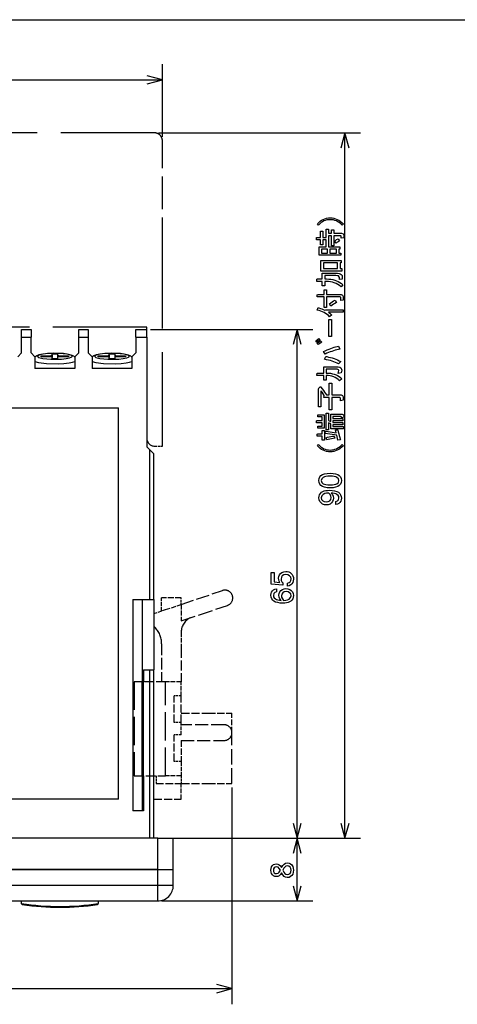
# Model space of a CAD drawing. Extents: x 24 to 402, y 15 to 275.
# Drawn here: x 122 to 178, y 149 to 275 of the extents above; entities that cross this region are included whole.
import ezdxf

# ---------------------------------------------------------------- set-up
doc = ezdxf.new("R2010")
doc.units = 0
doc.linetypes.add('DASHED', pattern=[15, 12, -3])
doc.layers.get('0').update_dxf_attribs({"linetype": 'CONTINUOUS'})

msp = doc.modelspace()

# ---------------------------------------------------------------- linework, layer by layer
at = {"color": 7}
for p, q in [((24.5, 275), (401.5, 275)), ((46.737694, 267.317688), (139.937683, 267.317688)), ((139.437683, 260.541962), (165.286407, 260.541962)), ((163.286407, 170.441956), (163.286407, 260.541962)), ((138.437683, 235.441956), (159.165283, 235.441956)), ((157.165283, 170.441956), (157.165283, 235.441956)), ((52.337692, 225.441956), (134.337692, 225.441956)), ((134.337692, 175.441956), (134.337692, 225.441956)), ((136.137695, 200.941956), (136.137695, 173.941956)), ((148.837692, 176.941956), (148.837692, 149.238586)), ((134.337692, 175.441956), (52.337692, 175.441956)), ((139.337692, 170.441956), (47.337692, 170.441956)), ((139.837692, 170.441956), (165.286407, 170.441956)), ((47.337692, 166.441956), (139.337692, 166.441956)), ((139.337692, 166.441956), (47.337692, 166.441956)), ((47.337692, 164.441956), (139.337692, 164.441956)), ((47.337692, 162.441956), (139.337692, 162.441956)), ((37.837692, 151.238586), (148.837692, 151.238586))]:
    msp.add_line(p, q, dxfattribs=at)
at = {"color": 7, "ltscale": 0.231893}
msp.add_line((139.937683, 260.041962), (139.937683, 269.317688), dxfattribs=at)
at = {"color": 7, "linetype": 'DASHED'}
for p, q in [((138.937683, 260.541962), (47.737694, 260.541962)), ((139.937683, 220.541962), (139.937683, 245.541962)), ((137.937683, 235.741959), (48.737694, 235.741959))]:
    msp.add_line(p, q, dxfattribs=at)
at = {"color": 7, "linetype": 'DASHED', "ltscale": 0.35}
msp.add_line((139.937683, 245.541962), (139.937683, 259.541962), dxfattribs=at)
at = {"color": 7, "ltscale": 0.025}
for p, q in [((121.937691, 234.441956), (121.937691, 235.441956)), ((123.137695, 235.441956), (123.137695, 234.441956)), ((129.237701, 234.441956), (129.237701, 235.441956)), ((130.437683, 235.441956), (130.437683, 234.441956)), ((136.537689, 234.441956), (136.537689, 235.441956)), ((137.937683, 234.441956), (137.937683, 235.441956))]:
    msp.add_line(p, q, dxfattribs=at)
at = {"color": 7, "ltscale": 0.03}
for p, q in [((121.937691, 235.441956), (123.137695, 235.441956)), ((129.237701, 235.441956), (130.437683, 235.441956)), ((121.937691, 234.441956), (123.137695, 234.441956)), ((129.237701, 234.441956), (130.437683, 234.441956))]:
    msp.add_line(p, q, dxfattribs=at)
at = {"color": 7, "ltscale": 0.035}
for p, q in [((136.537689, 235.441956), (137.937683, 235.441956)), ((136.537689, 234.441956), (137.937683, 234.441956)), ((137.537689, 173.941956), (136.137695, 173.941956))]:
    msp.add_line(p, q, dxfattribs=at)
at = {"color": 7, "ltscale": 0.0075}
msp.add_line((137.937683, 235.441956), (137.937683, 235.741959), dxfattribs=at)
at = {"color": 7, "ltscale": 0.05}
for p, q in [((121.937691, 232.441956), (121.937691, 234.441956)), ((123.137695, 232.441956), (123.137695, 234.441956)), ((129.237701, 232.441956), (129.237701, 234.441956)), ((130.437683, 234.441956), (130.437683, 232.441956)), ((136.537689, 234.441956), (136.537689, 232.441956)), ((139.337692, 170.441956), (141.337692, 170.441956)), ((139.337692, 166.441956), (141.337692, 166.441956)), ((139.337692, 164.441956), (139.337692, 166.441956)), ((139.337692, 166.441956), (141.337692, 166.441956)), ((141.337692, 164.441956), (141.337692, 166.441956)), ((139.337692, 164.441956), (141.337692, 164.441956)), ((139.337692, 162.441956), (139.337692, 164.441956))]:
    msp.add_line(p, q, dxfattribs=at)
at = {"color": 7, "ltscale": 0.35}
msp.add_line((137.937683, 234.441956), (137.937683, 220.441956), dxfattribs=at)
at = {"color": 7, "ltscale": 0.017678}
for p, q in [((121.437691, 231.941956), (121.937691, 232.441956)), ((123.637695, 231.941956), (123.137695, 232.441956)), ((128.737701, 231.941956), (129.237701, 232.441956)), ((130.937683, 231.941956), (130.437683, 232.441956)), ((136.037689, 231.941956), (136.537689, 232.441956)), ((138.837692, 219.541962), (138.337692, 220.041962))]:
    msp.add_line(p, q, dxfattribs=at)
at = {"color": 7, "ltscale": 0.0375}
for p, q in [((123.637695, 231.941956), (123.637695, 230.441956)), ((128.737701, 231.941956), (128.737701, 230.441956)), ((130.937683, 231.941956), (130.937683, 230.441956)), ((136.037689, 231.941956), (136.037689, 230.441956)), ((137.537689, 191.941956), (137.537689, 190.441956)), ((138.337692, 190.441956), (138.337692, 191.941956)), ((138.837692, 190.441956), (138.837692, 191.941956))]:
    msp.add_line(p, q, dxfattribs=at)
at = {"color": 7, "ltscale": 0.003039}
for p, q in [((124.437691, 231.944366), (124.437691, 232.065933)), ((125.337692, 232.065933), (125.337692, 231.944366)), ((127.037689, 232.065933), (127.037689, 231.944366)), ((127.937691, 232.065933), (127.937691, 231.944366)), ((131.737701, 231.944366), (131.737701, 232.065933)), ((132.637695, 232.065933), (132.637695, 231.944366)), ((134.337692, 232.065933), (134.337692, 231.944366)), ((135.237701, 232.065933), (135.237701, 231.944366))]:
    msp.add_line(p, q, dxfattribs=at)
at = {"color": 7, "ltscale": 0.0225}
for p, q in [((124.437691, 232.065933), (125.337692, 232.065933)), ((125.337692, 231.944366), (124.437691, 231.944366)), ((127.037689, 232.065933), (127.937691, 232.065933)), ((127.937691, 231.944366), (127.037689, 231.944366)), ((131.737701, 232.065933), (132.637695, 232.065933)), ((132.637695, 231.944366), (131.737701, 231.944366)), ((134.337692, 232.065933), (135.237701, 232.065933)), ((135.237701, 231.944366), (134.337692, 231.944366))]:
    msp.add_line(p, q, dxfattribs=at)
at = {"color": 7, "ltscale": 0.0175}
for p, q in [((125.837692, 232.309036), (126.537689, 232.309036)), ((126.537689, 231.701263), (125.837692, 231.701263)), ((133.137695, 232.309036), (133.837692, 232.309036)), ((133.837692, 231.701263), (133.137695, 231.701263))]:
    msp.add_line(p, q, dxfattribs=at)
at = {"color": 7, "ltscale": 0.003907}
for p, q in [((125.837692, 232.152756), (125.837692, 232.309036)), ((125.837692, 231.701263), (125.837692, 231.857544)), ((126.537689, 232.309036), (126.537689, 232.152756)), ((126.537689, 231.857544), (126.537689, 231.701263)), ((133.137695, 232.152756), (133.137695, 232.309036)), ((133.137695, 231.701263), (133.137695, 231.857544)), ((133.837692, 232.309036), (133.837692, 232.152756)), ((133.837692, 231.857544), (133.837692, 231.701263))]:
    msp.add_line(p, q, dxfattribs=at)
at = {"color": 7, "ltscale": 0.00738}
for p, q in [((125.837692, 232.152756), (125.837692, 231.857544)), ((126.537689, 232.152756), (126.537689, 231.857544)), ((133.137695, 232.152756), (133.137695, 231.857544)), ((133.837692, 232.152756), (133.837692, 231.857544))]:
    msp.add_line(p, q, dxfattribs=at)
at = {"color": 7, "ltscale": 0.1275}
for p, q in [((128.737701, 230.441956), (123.637695, 230.441956)), ((136.037689, 230.441956), (130.937683, 230.441956))]:
    msp.add_line(p, q, dxfattribs=at)
at = {"color": 7, "ltscale": 0.014142}
msp.add_line((138.337692, 220.041962), (137.937683, 220.441956), dxfattribs=at)
at = {"color": 7, "linetype": 'DASHED', "ltscale": 0.025}
for p, q in [((138.937683, 220.541962), (139.937683, 220.541962)), ((139.137695, 178.441956), (139.137695, 177.441956)), ((142.337692, 178.441956), (142.337692, 177.441956))]:
    msp.add_line(p, q, dxfattribs=at)
at = {"color": 7, "ltscale": 0.4775}
msp.add_line((138.337692, 200.941956), (138.337692, 220.041962), dxfattribs=at)
at = {"color": 7, "ltscale": 0.465}
msp.add_line((138.837692, 200.941956), (138.837692, 219.541962), dxfattribs=at)
at = {"color": 7, "linetype": 'DASHED', "ltscale": 0.139291}
msp.add_line((142.337692, 200.316864), (147.61969, 202.089966), dxfattribs=at)
at = {"color": 7, "ltscale": 0.055}
msp.add_line((136.137695, 200.941956), (138.337692, 200.941956), dxfattribs=at)
at = {"color": 7, "ltscale": 0.2625}
msp.add_line((137.337692, 200.941956), (137.337692, 190.441956), dxfattribs=at)
at = {"color": 7, "ltscale": 0.0125}
for p, q in [((138.337692, 200.941956), (138.837692, 200.941956)), ((138.337692, 191.941956), (138.837692, 191.941956))]:
    msp.add_line(p, q, dxfattribs=at)
at = {"color": 7, "ltscale": 0.225}
msp.add_line((138.837692, 200.941956), (138.837692, 191.941956), dxfattribs=at)
at = {"color": 7, "linetype": 'DASHED', "ltscale": 0.0625}
for p, q in [((142.337692, 201.141953), (139.837692, 201.141953)), ((148.837692, 183.941956), (148.837692, 186.441956))]:
    msp.add_line(p, q, dxfattribs=at)
at = {"color": 7, "linetype": 'DASHED', "ltscale": 0.041608}
msp.add_line((139.837692, 199.477646), (139.837692, 201.141953), dxfattribs=at)
at = {"color": 7, "linetype": 'DASHED', "ltscale": 0.052742}
for p, q in [((140.337692, 199.645493), (142.337692, 200.316864)), ((142.337692, 200.316864), (142.337692, 198.207184))]:
    msp.add_line(p, q, dxfattribs=at)
at = {"color": 7, "linetype": 'DASHED', "ltscale": 0.020627}
msp.add_line((142.337692, 200.316864), (142.337692, 201.141953), dxfattribs=at)
at = {"color": 7, "linetype": 'DASHED', "ltscale": 0.156076}
msp.add_line((142.337692, 198.207184), (148.256165, 200.193939), dxfattribs=at)
at = {"color": 7, "linetype": 'DASHED', "ltscale": 0.039557}
msp.add_line((138.837692, 199.141953), (140.337692, 199.645493), dxfattribs=at)
at = {"color": 7, "ltscale": 0.004289}
msp.add_line((138.837692, 197.541962), (138.959015, 197.420639), dxfattribs=at)
at = {"color": 7, "linetype": 'DASHED', "ltscale": 0.049036}
msp.add_line((142.337692, 196.768875), (142.337692, 194.807449), dxfattribs=at)
at = {"color": 7, "linetype": 'DASHED', "ltscale": 0.121434}
msp.add_line((139.837692, 195.299316), (139.837692, 190.44194), dxfattribs=at)
at = {"color": 7, "linetype": 'DASHED', "ltscale": 0.109138}
msp.add_line((142.337692, 194.807449), (142.337692, 190.44194), dxfattribs=at)
at = {"color": 7, "ltscale": 0.02}
msp.add_line((137.537689, 191.941956), (138.337692, 191.941956), dxfattribs=at)
at = {"color": 7, "linetype": 'DASHED', "ltscale": 0.1}
for p, q in [((140.337692, 190.441956), (136.337692, 190.441956)), ((136.337692, 178.441956), (140.337692, 178.441956))]:
    msp.add_line(p, q, dxfattribs=at)
at = {"color": 7, "linetype": 'DASHED', "ltscale": 0.3}
for p, q in [((136.337692, 190.441956), (136.337692, 178.441956)), ((140.337692, 178.441956), (140.337692, 190.441956))]:
    msp.add_line(p, q, dxfattribs=at)
at = {"color": 7, "ltscale": 0.3}
for p, q in [((137.337692, 178.441956), (137.337692, 190.441956)), ((137.537689, 178.441956), (137.537689, 190.441956)), ((138.337692, 178.441956), (138.337692, 190.441956)), ((138.837692, 178.441956), (138.837692, 190.441956))]:
    msp.add_line(p, q, dxfattribs=at)
at = {"color": 7, "linetype": 'DASHED', "ltscale": 0.05}
for p, q in [((142.337692, 190.441956), (140.337692, 190.441956)), ((142.337692, 178.441956), (140.337692, 178.441956))]:
    msp.add_line(p, q, dxfattribs=at)
at = {"color": 7, "linetype": 'DASHED', "ltscale": 0.045}
for p, q in [((142.337692, 188.641953), (142.337692, 190.441956)), ((142.337692, 180.241959), (142.337692, 178.441956))]:
    msp.add_line(p, q, dxfattribs=at)
at = {"color": 7, "linetype": 'DASHED', "ltscale": 0.085}
for p, q in [((141.437683, 185.241959), (141.437683, 188.641953)), ((142.337692, 185.241959), (142.337692, 188.641953)), ((141.437683, 180.241959), (141.437683, 183.641953))]:
    msp.add_line(p, q, dxfattribs=at)
at = {"color": 7, "linetype": 'DASHED', "ltscale": 0.0225}
for p, q in [((142.337692, 188.641953), (141.437683, 188.641953)), ((142.337692, 185.241959), (141.437683, 185.241959)), ((142.337692, 183.641953), (141.437683, 183.641953)), ((142.337692, 180.241959), (141.437683, 180.241959))]:
    msp.add_line(p, q, dxfattribs=at)
at = {"color": 7, "linetype": 'DASHED', "ltscale": 0.0875}
for p, q in [((142.337692, 186.441956), (145.837692, 186.441956)), ((142.337692, 177.441956), (145.837692, 177.441956)), ((138.837692, 175.441956), (142.337692, 175.441956))]:
    msp.add_line(p, q, dxfattribs=at)
at = {"color": 7, "linetype": 'DASHED', "ltscale": 0.075}
for p, q in [((145.837692, 186.441956), (148.837692, 186.441956)), ((145.837692, 177.441956), (148.837692, 177.441956))]:
    msp.add_line(p, q, dxfattribs=at)
at = {"color": 7, "linetype": 'DASHED', "ltscale": 0.04}
msp.add_line((142.337692, 183.641953), (142.337692, 185.241959), dxfattribs=at)
at = {"color": 7, "linetype": 'DASHED', "ltscale": 0.1375}
for p, q in [((147.837692, 184.941956), (142.337692, 184.941956)), ((142.337692, 182.941956), (147.837692, 182.941956))]:
    msp.add_line(p, q, dxfattribs=at)
at = {"color": 7, "linetype": 'DASHED', "ltscale": 0.1625}
msp.add_line((148.837692, 177.441956), (148.837692, 183.941956), dxfattribs=at)
at = {"color": 7, "linetype": 'DASHED', "ltscale": 0.0675}
msp.add_line((142.337692, 182.941956), (142.337692, 180.241959), dxfattribs=at)
at = {"color": 7, "ltscale": 0.1125}
for p, q in [((137.337692, 178.441956), (137.337692, 173.941956)), ((137.537689, 178.441956), (137.537689, 173.941956))]:
    msp.add_line(p, q, dxfattribs=at)
at = {"color": 7, "ltscale": 0.2}
for p, q in [((138.337692, 170.441956), (138.337692, 178.441956)), ((138.837692, 170.441956), (138.837692, 178.441956)), ((157.165283, 162.441956), (157.165283, 170.441956))]:
    msp.add_line(p, q, dxfattribs=at)
at = {"color": 7, "linetype": 'DASHED', "ltscale": 0.08}
msp.add_line((139.137695, 177.441956), (142.337692, 177.441956), dxfattribs=at)
at = {"color": 7, "linetype": 'DASHED', "ltscale": 0.049996}
msp.add_line((142.337692, 175.441956), (142.337692, 177.441788), dxfattribs=at)
at = {"color": 7, "ltscale": 0.1}
for p, q in [((139.337692, 166.441956), (139.337692, 170.441956)), ((141.337692, 166.441956), (141.337692, 170.441956))]:
    msp.add_line(p, q, dxfattribs=at)
at = {"color": 7, "ltscale": 0.48319}
for p, q in [((139.837692, 170.441956), (159.165283, 170.441956)), ((139.837692, 170.441956), (159.165283, 170.441956)), ((139.837692, 162.441956), (159.165283, 162.441956))]:
    msp.add_line(p, q, dxfattribs=at)
at = {"color": 7, "ltscale": 0.008599}
msp.add_line((121.937691, 162.097961), (121.937691, 162.441925), dxfattribs=at)
at = {"color": 7, "ltscale": 0.0086}
msp.add_line((131.737701, 162.441956), (131.737701, 162.097961), dxfattribs=at)
at = {"color": 7, "ltscale": 0.000362}
for p, q in [((121.937691, 162.083496), (121.937691, 162.097961)), ((131.737701, 162.083496), (131.737701, 162.097961))]:
    msp.add_line(p, q, dxfattribs=at)
at = {"color": 7}
for points in [[(138.005844, 266.800049), (139.937683, 267.317688), (138.005844, 267.835327)], [(163.804047, 258.610107), (163.286407, 260.541962), (162.768768, 258.610107)], [(157.682922, 233.510101), (157.165283, 235.441956), (156.647644, 233.510101)], [(127.28965, 232.345764), (126.077248, 232.394318), (125.352737, 232.367401), (124.632027, 232.289642), (124.158798, 232.188599), (123.877022, 232.080811), (123.637024, 231.900146)], [(125.337692, 232.065933), (125.691246, 232.09137), (125.799637, 232.119537), (125.837692, 232.152756)], [(125.837692, 231.857544), (125.83709, 231.861816), (125.835281, 231.866058), (125.828079, 231.874481), (125.799637, 231.890778), (125.691246, 231.918945), (125.337692, 231.944366)], [(126.537689, 232.152756), (126.5383, 232.148499), (126.5401, 232.144241), (126.547302, 232.135818), (126.575752, 232.119537), (126.684143, 232.09137), (127.037689, 232.065933)], [(127.037689, 231.944366), (126.684143, 231.918945), (126.575752, 231.890778), (126.537689, 231.857544)], [(128.737671, 231.90094), (128.617767, 232.008636), (128.291306, 232.165466), (127.733109, 232.29126), (127.28965, 232.345764)], [(134.589661, 232.345764), (133.377243, 232.394318), (132.65274, 232.367401), (131.932022, 232.289642), (131.458801, 232.188599), (131.177017, 232.080811), (130.937027, 231.900146)], [(132.637695, 232.065933), (132.991241, 232.09137), (133.09964, 232.119537), (133.137695, 232.152756)], [(133.137695, 231.857544), (133.137085, 231.861816), (133.135284, 231.866058), (133.128082, 231.874481), (133.09964, 231.890778), (132.991241, 231.918945), (132.637695, 231.944366)], [(133.837692, 232.152756), (133.838287, 232.148499), (133.840103, 232.144241), (133.847305, 232.135818), (133.875748, 232.119537), (133.984131, 232.09137), (134.337692, 232.065933)], [(134.337692, 231.944366), (133.984131, 231.918945), (133.875748, 231.890778), (133.837692, 231.857544)], [(136.037659, 231.90094), (135.917786, 232.008636), (135.591309, 232.165466), (135.033112, 232.29126), (134.589661, 232.345764)], [(123.637665, 231.358673), (124.111412, 231.213043), (125.126099, 231.081665), (126.610641, 231.049683), (127.356804, 231.090134), (128.004974, 231.166), (128.441467, 231.254578), (128.738617, 231.3591)], [(130.937668, 231.358673), (131.411407, 231.213043), (132.426102, 231.081665), (133.910645, 231.049683), (134.656799, 231.090134), (135.304977, 231.166), (135.74147, 231.254578), (136.038605, 231.3591)], [(156.647644, 172.37381), (157.165283, 170.441956), (157.682922, 172.37381)], [(162.768768, 172.37381), (163.286407, 170.441956), (163.804047, 172.37381)], [(157.682922, 168.510101), (157.165283, 170.441956), (156.647644, 168.510101)], [(156.647644, 164.37381), (157.165283, 162.441956), (157.682922, 164.37381)], [(146.905838, 150.720947), (148.837692, 151.238586), (146.905838, 151.756226)]]:
    msp.add_lwpolyline(points, dxfattribs=at)
for points in [[(162.300293, 249.488281), (162.493011, 249.384796), (162.691452, 249.256622), (162.895584, 249.10376), (163.105408, 248.926208), (162.938309, 248.759109), (162.737976, 248.934753), (162.54715, 249.081909), (162.365799, 249.200592), (162.193954, 249.290802), (162.00882, 249.363892), (161.817978, 249.416122), (161.621445, 249.447449), (161.41922, 249.457886), (161.184692, 249.447449), (160.967285, 249.416122), (160.766953, 249.363892), (160.58371, 249.290802), (160.422302, 249.200592), (160.257111, 249.081909), (160.088104, 248.934753), (159.915314, 248.759109), (159.763397, 248.926208), (159.944733, 249.109451), (160.124176, 249.264206), (160.301727, 249.390488), (160.477371, 249.488281), (160.690048, 249.574677), (160.917908, 249.636383), (161.160965, 249.673416), (161.41922, 249.68576), (161.650879, 249.673416), (161.874939, 249.636383), (162.0914, 249.574677)], [(162.816772, 247.349396), (162.756012, 247.403473), (161.881622, 247.403473), (161.881622, 246.134109), (161.571121, 246.134109), (161.571121, 247.403473), (161.198029, 247.403473), (161.198029, 245.96701), (162.619293, 245.96701), (162.619293, 245.695404), (162.519653, 245.695404), (162.519653, 245.192261), (162.77121, 245.192261), (162.77121, 244.920654), (159.976074, 244.920654), (159.976074, 245.96701), (160.887527, 245.96701), (160.887527, 246.886978), (160.468872, 246.886978), (160.468872, 246.240448), (160.158356, 246.240448), (160.158356, 246.886978), (159.641876, 246.886978), (159.641876, 247.182281), (159.733017, 247.197479), (160.158356, 247.197479), (160.158356, 247.972229), (160.468872, 247.972229), (160.468872, 247.197479), (160.887527, 247.197479), (160.887527, 248.260849), (161.198029, 248.260849), (161.198029, 247.713974), (161.571121, 247.713974), (161.571121, 248.169708), (161.881622, 248.169708), (161.881622, 247.713974), (162.862366, 247.713974), (163.061066, 247.653214), (163.127289, 247.470917), (163.127289, 247.151917), (162.816772, 247.091141)], [(162.604111, 246.756943), (162.411682, 246.642166), (162.259781, 246.540894), (162.148376, 246.453125), (161.966095, 246.711365), (162.075806, 246.800827), (162.222656, 246.907166), (162.406616, 247.03038)], [(161.039429, 245.192261), (161.039429, 245.695404), (160.286575, 245.695404), (160.286575, 245.192261)], [(162.209137, 245.192261), (162.209137, 245.695404), (161.349945, 245.695404), (161.349945, 245.192261)], [(160.219116, 242.891144), (160.219116, 244.234634), (162.816772, 244.234634), (162.816772, 243.924133), (162.656372, 243.924133), (162.656372, 243.201645), (162.877548, 243.201645), (162.877548, 242.891144)], [(160.529633, 243.201645), (162.345856, 243.201645), (162.345856, 243.924133), (160.529633, 243.924133)], [(160.696732, 242.329071), (160.696732, 241.880035), (160.933105, 241.880035), (161.210846, 241.87085), (161.476974, 241.843277), (161.731476, 241.797333), (161.974335, 241.733002), (162.205582, 241.650299), (162.425201, 241.54921), (162.633179, 241.429749), (162.829529, 241.291901), (163.014267, 241.135681), (162.786407, 240.877426), (162.584412, 241.039642), (162.373398, 241.180222), (162.153366, 241.299164), (161.924316, 241.3965), (161.686249, 241.472198), (161.439148, 241.526276), (161.183044, 241.558716), (160.917908, 241.569519), (160.696732, 241.569519), (160.696732, 241.014145), (160.38623, 241.014145), (160.38623, 241.569519), (159.702637, 241.569519), (159.702637, 241.864838), (159.793777, 241.880035), (160.38623, 241.880035), (160.38623, 242.639587), (161.829376, 242.639587), (162.109451, 242.633881), (162.342072, 242.616791), (162.527191, 242.588318), (162.664871, 242.548431), (162.816772, 242.452225), (162.907928, 242.305389), (162.938309, 242.107895), (162.938309, 241.864838), (162.588928, 241.834457), (162.588928, 242.077515), (162.452209, 242.274994), (162.320541, 242.305038), (162.128113, 242.323059), (161.874939, 242.329071)], [(160.61409, 239.58255), (159.748199, 239.58255), (159.748199, 239.877869), (159.839355, 239.893051), (160.61409, 239.893051), (160.61409, 240.515884), (160.924591, 240.515884), (160.924591, 239.893051), (162.786407, 239.893051), (162.985107, 239.832291), (163.051331, 239.649994), (163.051331, 239.194275), (162.740829, 239.118317), (162.740829, 239.528473), (162.680054, 239.58255), (160.924591, 239.58255), (160.924591, 238.222046), (160.61409, 238.222046)], [(161.297684, 238.70816), (161.461945, 238.834442), (161.635681, 238.955017), (161.818924, 239.069885), (162.011658, 239.179077), (162.209137, 238.875259), (161.998367, 238.767029), (161.80658, 238.654984), (161.633789, 238.539154), (161.47998, 238.419525)], [(159.945679, 238.176483), (160.135574, 238.125214), (160.32547, 238.062546), (160.51535, 237.988495), (160.705231, 237.903046), (160.826767, 237.933411), (163.075027, 237.933411), (163.075027, 237.622925), (161.191345, 237.622925), (161.34494, 237.513885), (161.481659, 237.404694), (161.601501, 237.295395), (161.328064, 237.052338), (161.166901, 237.208527), (160.994812, 237.350464), (160.811813, 237.478165), (160.617889, 237.591614), (160.413055, 237.690826), (160.197296, 237.775818), (159.970612, 237.846542), (159.733017, 237.903046), (159.854553, 238.222046)], [(161.547424, 234.542175), (161.236923, 234.542175), (161.236923, 236.69931), (161.547424, 236.69931)], [(159.55072, 233.978302), (159.960876, 234.297302), (160.127991, 234.130203), (159.702637, 233.826385)], [(159.702637, 233.674469), (160.143173, 233.978302), (160.310272, 233.811188), (159.854553, 233.522568)], [(162.649689, 232.934982), (162.446014, 232.888092), (162.240082, 232.835205), (162.031921, 232.776321), (161.821487, 232.711426), (161.608826, 232.640533), (161.39389, 232.563644), (161.176727, 232.480743), (160.957291, 232.391846), (160.735626, 232.296967), (160.522949, 232.600769), (160.772003, 232.714615), (161.012802, 232.819824), (161.245361, 232.916412), (161.469666, 233.004364), (161.685715, 233.08371), (161.893509, 233.154404), (162.093048, 233.216476), (162.284348, 233.269928), (162.467392, 233.314758)], [(127.242432, 232.340408), (125.94986, 232.384949), (125.268097, 232.352203), (124.681404, 232.2836), (124.2985, 232.200928), (124.086212, 232.118195), (124.033417, 232.082642), (124.002838, 232.049896), (123.989182, 232.019226), (123.987701, 232.004257), (123.989578, 231.989319), (124.003471, 231.959473), (124.031776, 231.929062), (124.139427, 231.865738), (124.635399, 231.734436), (125.679115, 231.633484), (127.056305, 231.65416), (127.632996, 231.717133), (128.071121, 231.807709), (128.286407, 231.890564), (128.340256, 231.926239), (128.371643, 231.959106), (128.385925, 231.989838), (128.387695, 232.004791), (128.386093, 232.019745), (128.372772, 232.049576), (128.345108, 232.079956), (128.239197, 232.143127), (127.74881, 232.274323)], [(134.542419, 232.340408), (133.249847, 232.384949), (132.5681, 232.352203), (131.981415, 232.2836), (131.598495, 232.200928), (131.386215, 232.118195), (131.33342, 232.082642), (131.302826, 232.049896), (131.289185, 232.019226), (131.287689, 232.004257), (131.289581, 231.989319), (131.303467, 231.959473), (131.331772, 231.929062), (131.439423, 231.865738), (131.935394, 231.734436), (132.979111, 231.633484), (134.356293, 231.65416), (134.932999, 231.717133), (135.371124, 231.807709), (135.586411, 231.890564), (135.640259, 231.926239), (135.671646, 231.959106), (135.685928, 231.989838), (135.687683, 232.004791), (135.686096, 232.019745), (135.67276, 232.049576), (135.645111, 232.079956), (135.5392, 232.143127), (135.048813, 232.274323)], [(160.948303, 231.962753), (161.192535, 231.913147), (161.431549, 231.855469), (161.665359, 231.789719), (161.893936, 231.715912), (162.117279, 231.634003), (162.335419, 231.544052), (162.54834, 231.44603), (162.756012, 231.339935), (162.467392, 231.036102), (162.283203, 231.131775), (162.087616, 231.221252), (161.880646, 231.304565), (161.662262, 231.381714), (161.432495, 231.452667), (161.191345, 231.517471), (160.938797, 231.576111), (160.674866, 231.628555), (160.841949, 231.977951)], [(160.894211, 230.362244), (160.894211, 229.867615), (161.173996, 229.858429), (161.438934, 229.830856), (161.688995, 229.784912), (161.924225, 229.720581), (162.144592, 229.637878), (162.350113, 229.536789), (162.540771, 229.417328), (162.716583, 229.27948), (162.877548, 229.12326), (162.588928, 228.880203), (162.421417, 229.032211), (162.241241, 229.164963), (162.048401, 229.278458), (161.842896, 229.372696), (161.624725, 229.447678), (161.39389, 229.503418), (161.150375, 229.539886), (160.894211, 229.557114), (160.894211, 228.940964), (160.58371, 228.940964), (160.58371, 229.557114), (159.702637, 229.557114), (159.733017, 229.837234), (159.839355, 229.867615), (160.58371, 229.867615), (160.58371, 230.672729), (162.133179, 230.672729), (162.411682, 230.655853), (162.619293, 230.605225), (162.756012, 230.520828), (162.847168, 230.384109), (162.877548, 230.21701), (162.862366, 230.080292), (162.816772, 229.882813), (162.406616, 229.822052), (162.474976, 230.023315), (162.497772, 230.171432), (162.452209, 230.292969), (162.296494, 230.34491), (161.981277, 230.362244)], [(160.210617, 225.571609), (159.900116, 225.571609), (159.900116, 227.78949), (159.854553, 227.85025), (160.143173, 228.138885), (160.188751, 228.047729), (160.373474, 227.833847), (160.538742, 227.629684), (160.68457, 227.435242), (160.810974, 227.250519), (160.917908, 227.075516), (161.267303, 227.075516), (161.267303, 228.594604), (161.616699, 228.594604), (161.616699, 227.075516), (162.786407, 227.075516), (162.980087, 227.014755), (163.044647, 226.832458), (163.044647, 226.391922), (162.695251, 226.315964), (162.695251, 226.665359), (162.634491, 226.72612), (161.616699, 226.72612), (161.616699, 225.161453), (161.267303, 225.161453), (161.267303, 226.72612), (160.58371, 226.72612), (160.629272, 227.014755), (160.499313, 227.218994), (160.359756, 227.406342), (160.210617, 227.576813)], [(159.641876, 223.78212), (159.733017, 223.797302), (160.371033, 223.797302), (160.371033, 224.254852), (159.80896, 224.254852), (159.80896, 224.511292), (159.900116, 224.526474), (160.642639, 224.526474), (160.642639, 222.811722), (159.80896, 222.811722), (159.80896, 223.068146), (159.900116, 223.083328), (160.371033, 223.083328), (160.371033, 223.525696), (159.641876, 223.525696)], [(163.142487, 224.237854), (162.83197, 224.161896), (162.83197, 224.283417), (162.77121, 224.330811), (161.736389, 224.330811), (161.736389, 224.055557), (163.014267, 224.055557), (163.014267, 223.783936), (161.736389, 223.783936), (161.736389, 223.539063), (163.014267, 223.539063), (163.014267, 223.267441), (161.736389, 223.267441), (161.736389, 223.022568), (163.105408, 223.022568), (163.105408, 222.750946), (161.464783, 222.750946), (161.464783, 223.387146), (161.159149, 223.508682), (161.159149, 222.627594), (160.887527, 222.627594), (160.887527, 224.739151), (161.159149, 224.739151), (161.159149, 223.8125), (161.464783, 223.690979), (161.464783, 224.602432), (162.907928, 224.602432), (163.083832, 224.549255), (163.142487, 224.389755)], [(160.681549, 222.536453), (160.681549, 221.305984), (160.371033, 221.305984), (160.371033, 221.785416), (159.733017, 221.785416), (159.733017, 222.080719), (159.824158, 222.095917), (160.371033, 222.095917), (160.371033, 222.536453)], [(162.361053, 222.597229), (162.432144, 222.360245), (162.499603, 222.12326), (162.563385, 221.886292), (162.62355, 221.649307), (162.680054, 221.412323), (162.725647, 221.336365), (162.361053, 221.275604), (162.239532, 221.944), (160.750809, 222.141495), (160.781189, 222.46051), (160.872345, 222.430115), (162.178772, 222.232635), (162.087616, 222.597229)], [(161.99646, 221.533844), (161.770416, 221.5065), (161.554108, 221.473083), (161.347504, 221.433594), (161.150635, 221.388016), (160.963486, 221.336365), (160.887527, 221.59462), (161.069214, 221.656586), (161.261841, 221.708847), (161.465393, 221.751389), (161.679901, 221.784195), (161.905334, 221.807281)], [(160.477371, 220.007462), (160.301727, 220.105255), (160.124176, 220.231537), (159.944733, 220.386292), (159.763397, 220.569519), (159.915314, 220.736633), (160.088104, 220.560974), (160.257111, 220.413818), (160.422302, 220.295135), (160.58371, 220.204941), (160.766953, 220.131836), (160.967285, 220.07962), (161.184692, 220.048294), (161.41922, 220.037842), (161.621445, 220.048294), (161.817978, 220.07962), (162.00882, 220.131836), (162.193954, 220.204941), (162.365799, 220.295135), (162.54715, 220.413818), (162.737976, 220.560974), (162.938309, 220.736633), (163.105408, 220.569519), (162.895584, 220.391983), (162.691452, 220.23912), (162.493011, 220.110947), (162.300293, 220.007462), (162.0914, 219.921066), (161.874939, 219.859344), (161.650879, 219.822327), (161.41922, 219.809982), (161.160965, 219.822327), (160.917908, 219.859344), (160.690048, 219.921066)], [(159.94751, 216.138168), (159.976959, 216.386108), (160.065277, 216.595901), (160.212463, 216.767548), (160.418549, 216.901062), (160.683502, 216.996429), (161.007324, 217.053635), (161.390045, 217.072708), (161.770813, 217.053635), (162.093018, 216.996429), (162.356628, 216.901062), (162.561676, 216.767548), (162.70813, 216.595901), (162.79599, 216.386108), (162.825287, 216.138168), (162.79599, 215.890869), (162.70813, 215.68161), (162.561676, 215.510406), (162.356628, 215.377258), (162.093018, 215.282135), (161.770813, 215.225067), (161.390045, 215.206055), (161.007324, 215.225067), (160.683502, 215.282135), (160.418549, 215.377258), (160.212463, 215.510406), (160.065277, 215.68161), (159.976959, 215.890869)], [(162.514175, 216.138168), (162.452271, 216.373856), (162.266571, 216.544983), (162.118927, 216.605728), (161.92363, 216.649109), (161.680664, 216.67514), (161.390045, 216.683823), (161.098694, 216.67514), (160.854797, 216.649109), (160.658325, 216.605728), (160.509277, 216.544983), (160.321289, 216.373856), (160.258621, 216.138168), (160.321289, 215.904297), (160.509277, 215.73378), (160.658325, 215.673035), (160.854797, 215.629639), (161.098694, 215.603607), (161.390045, 215.59494), (161.680664, 215.603607), (161.92363, 215.629639), (162.118927, 215.673035), (162.266571, 215.73378), (162.452271, 215.904297)], [(161.507935, 214.54129), (161.67807, 214.341721), (161.780151, 214.122971), (161.814178, 213.88504), (161.785797, 213.657578), (161.700623, 213.454834), (161.558655, 213.276794), (161.372894, 213.138733), (161.156281, 213.055878), (160.908798, 213.028275), (160.655182, 213.055344), (160.428223, 213.136566), (160.227936, 213.271942), (160.072144, 213.452209), (159.978668, 213.668121), (159.94751, 213.919678), (159.969208, 214.138), (160.034332, 214.330597), (160.142853, 214.497437), (160.294769, 214.638519), (160.445984, 214.73082), (160.621826, 214.802628), (160.822296, 214.853912), (161.047363, 214.884674), (161.297073, 214.894928), (161.655243, 214.879105), (161.965668, 214.831589), (162.228333, 214.752411), (162.443237, 214.641556), (162.610382, 214.499023), (162.729767, 214.324829), (162.801407, 214.118942), (162.825287, 213.881393), (162.805664, 213.67865), (162.746826, 213.497375), (162.648773, 213.337555), (162.512146, 213.20813), (162.337662, 213.117996), (162.12529, 213.067154), (162.12529, 213.456055), (162.341339, 213.52829), (162.470963, 213.681824), (162.514175, 213.916641), (162.485382, 214.082657), (162.398987, 214.225861), (162.25502, 214.346237), (162.111145, 214.419724), (161.93866, 214.47673), (161.737595, 214.517242)], [(161.215042, 214.544937), (160.930099, 214.522522), (160.69342, 214.465805), (160.50502, 214.374802), (160.320221, 214.185211), (160.258621, 213.940948), (160.303513, 213.726593), (160.438171, 213.559952), (160.639832, 213.45285), (160.885712, 213.41716), (161.132263, 213.453552), (161.329895, 213.562683), (161.459778, 213.73291), (161.503067, 213.952484), (161.471069, 214.153076), (161.375061, 214.350555)], [(154.96936, 203.135468), (154.874496, 203.285492), (154.817581, 203.458466), (154.798615, 203.654404), (154.82608, 203.877335), (154.908524, 204.080292), (155.045914, 204.263245), (155.229156, 204.407394), (155.449127, 204.493881), (155.705811, 204.522705), (155.912277, 204.506302), (156.10025, 204.457092), (156.269714, 204.375061), (156.4207, 204.260223), (156.544708, 204.118103), (156.633301, 203.954269), (156.686447, 203.768707), (156.704163, 203.561432), (156.682465, 203.334717), (156.61734, 203.130951), (156.508804, 202.95015), (156.357269, 202.804581), (156.163132, 202.706543), (155.926392, 202.656052), (155.926392, 203.044937), (156.132828, 203.103119), (156.278214, 203.218109), (156.364349, 203.375793), (156.393051, 203.562042), (156.345123, 203.793015), (156.20134, 203.97554), (155.986923, 204.094254), (155.727081, 204.13382), (155.471039, 204.093414), (155.275299, 203.972198), (155.151123, 203.786713), (155.109711, 203.553528), (155.135651, 203.36705), (155.213425, 203.200562), (155.343048, 203.054047), (155.343048, 202.772705), (153.86528, 202.889374), (153.86528, 204.406052), (154.215271, 204.406052), (154.215271, 203.195023)], [(155.141922, 200.831909), (154.972794, 201.031296), (154.871323, 201.249435), (154.837494, 201.486343), (154.865891, 201.714813), (154.95105, 201.918167), (155.093018, 202.096405), (155.278778, 202.234482), (155.495392, 202.317322), (155.742874, 202.34494), (155.996506, 202.317871), (156.22345, 202.236649), (156.423737, 202.101273), (156.579529, 201.921005), (156.673004, 201.705093), (156.704163, 201.453537), (156.682373, 201.235199), (156.617035, 201.042618), (156.508148, 200.875778), (156.355682, 200.734695), (156.204132, 200.64238), (156.028244, 200.570587), (155.828018, 200.519302), (155.60347, 200.488525), (155.354599, 200.478271), (154.996429, 200.49408), (154.686005, 200.541504), (154.42334, 200.620544), (154.208435, 200.731201), (154.04129, 200.873474), (153.921906, 201.047363), (153.850266, 201.252869), (153.826385, 201.48999), (153.846008, 201.693649), (153.904846, 201.875229), (154.002899, 202.034729), (154.139526, 202.163864), (154.314026, 202.254303), (154.526382, 202.306046), (154.526382, 201.91716), (154.310333, 201.844116), (154.18071, 201.690582), (154.137497, 201.456573), (154.16629, 201.290451), (154.252686, 201.146942), (154.396652, 201.026062), (154.540421, 200.952286), (154.712555, 200.89534), (154.913055, 200.855225)], [(155.437836, 200.828278), (155.721512, 200.850677), (155.957581, 200.907394), (156.146057, 200.998413), (156.331299, 201.187988), (156.393051, 201.432266), (156.348236, 201.646606), (156.213806, 201.813263), (156.012512, 201.920349), (155.767181, 201.956055), (155.520477, 201.919662), (155.322388, 201.810516), (155.192047, 201.640305), (155.148605, 201.420715), (155.180756, 201.220123), (155.277161, 201.022644)], [(155.183853, 166.70575), (155.330566, 166.963364), (155.500885, 167.147354), (155.694839, 167.257751), (155.912415, 167.294556), (156.133224, 167.26593), (156.324127, 167.180054), (156.485107, 167.036926), (156.606812, 166.847198), (156.679825, 166.621567), (156.704163, 166.360016), (156.679825, 166.099808), (156.606812, 165.874985), (156.485107, 165.685532), (156.324127, 165.542404), (156.133224, 165.456512), (155.912415, 165.427887), (155.694839, 165.464691), (155.500885, 165.575089), (155.330566, 165.759094), (155.183853, 166.016693), (155.040787, 165.810135), (154.880798, 165.662598), (154.703857, 165.574066), (154.509979, 165.544556), (154.32222, 165.569565), (154.158356, 165.644623), (154.018402, 165.769684), (153.911728, 165.935471), (153.847717, 166.132645), (153.826385, 166.361221), (153.847717, 166.590714), (153.911728, 166.788193), (154.018402, 166.953674), (154.158356, 167.078232), (154.32222, 167.152985), (154.509979, 167.177887), (154.703857, 167.148376), (154.880798, 167.05986), (155.040787, 166.912308)], [(155.031937, 166.360016), (154.892242, 166.598343), (154.723526, 166.741333), (154.525787, 166.789001), (154.363312, 166.76059), (154.240494, 166.675369), (154.163239, 166.539719), (154.137497, 166.360016), (154.163239, 166.182129), (154.240494, 166.047073), (154.363312, 165.961853), (154.525787, 165.933441), (154.723526, 165.980835), (154.892242, 166.123032)], [(155.898438, 166.90567), (155.734451, 166.873077), (155.594925, 166.77533), (155.468307, 166.606323), (155.343048, 166.360016), (155.468307, 166.115509), (155.594925, 165.947113), (155.734451, 165.849365), (155.898438, 165.816772), (156.104584, 165.85408), (156.2612, 165.965958), (156.360092, 166.139053), (156.393051, 166.360016), (156.360092, 166.58165), (156.2612, 166.755585), (156.104584, 166.868149)]]:
    msp.add_lwpolyline(points, close=True, dxfattribs=at)
at = {"color": 7, "linetype": 'DASHED'}
for centre, radius, start, end in [((138.937683, 259.541962), 1, 0, 90.000003), ((138.937683, 221.541962), 1, 180.000005, 270.000001), ((147.937927, 201.141953), 1, 288.556259, 108.556273), ((144.337692, 196.768875), 2, 108.556273, 180.000005), ((136.837692, 195.299316), 3, 0, 45), ((147.837692, 183.941956), 1, 270.000001, 90.000003)]:
    msp.add_arc(centre, radius, start, end, dxfattribs=at)
at = {"color": 7}
for centre, radius, start, end in [((139.337692, 164.441956), 2, 270.000001, 0.00001), ((126.837692, 195.641953), 33.900002, 261.68919, 278.31081), ((122.037689, 162.083496), 0.1, 179.999991, 261.859972), ((126.837692, 195.641953), 34, 261.859972, 278.140029), ((131.637695, 162.083496), 0.1, 278.140029, 0.00001)]:
    msp.add_arc(centre, radius, start, end, dxfattribs=at)

doc.saveas('drawing.dxf')
